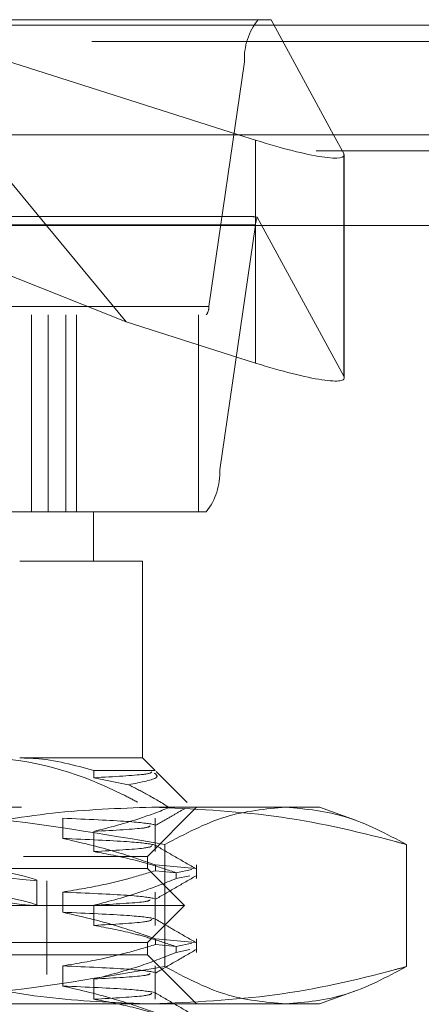
# Model space of a CAD drawing. Units: inches. Extents: x 0 to 23.4, y 0 to 16.5.
# Drawn here: x 7.4 to 7.5, y 12.9 to 13.1 of the extents above; entities that cross this region are included whole.
import ezdxf

# ---------------------------------------------------------------- set-up
doc = ezdxf.new("R2010")
doc.units = ezdxf.units.IN
doc.header["$MEASUREMENT"] = 0
doc.linetypes.add('HIDDEN', pattern=[0.07500000000000001, 0.05, -0.025])

msp = doc.modelspace()

# ---------------------------------------------------------------- linework, layer by layer
at = {"color": 7, "linetype": 'HIDDEN', "lineweight": 0}
for p, q in [((7.4774886411, 13.0347968012), (7.4049799317, 13.0578016742)), ((7.4049799317, 13.0578016742), (7.4840017494, 13.0578016742)), ((7.4840017494, 13.0578016742), (7.4965117214, 13.0347968012)), ((7.9481135247, 13.0567218012), (3.5045135247, 13.0567218012)), ((7.9481135247, 13.0534718012), (3.5045135247, 13.0534718012)), ((7.2876829585, 13.0493777766), (7.4786793116, 13.0493777766)), ((7.4715395109, 13.0004313356), (7.4786793116, 13.0493777766)), ((3.5045135247, 13.0315468012), (7.9481135247, 13.0315468012)), ((7.2930284397, 13.0315468012), (7.4982790604, 13.0315468012)), ((7.4985397131, 13.031067481), (7.4985397131, 12.9864818774)), ((7.4800859422, 13.0184315955), (7.402143747, 13.0184315955)), ((7.4985397131, 12.9864818774), (7.4812350292, 13.0183038555)), ((7.4808483984, 13.016746816), (7.2898520454, 13.016746816)), ((7.4549554107, 12.9973603264), (7.4066438028, 13.016636123)), ((7.4390173616, 13.016636123), (7.4549554107, 12.9973603264)), ((7.4808483984, 13.016746816), (7.4737085978, 12.967800375)), ((7.4808887387, 13.016636123), (7.4808887387, 12.989132447)), ((7.4986353829, 12.9861610793), (7.4986353829, 13.016636123)), ((7.4715395109, 13.0004313356), (7.2805431578, 13.0004313356)), ((7.2800008861, 12.9987465561), (7.4709972392, 12.9987465561)), ((7.4360505034, 12.9987465561), (7.4360505034, 12.9593764774)), ((7.4393753014, 12.9593764774), (7.4393753014, 12.9987465561)), ((7.4429261094, 12.9593764774), (7.4429261094, 12.9987465561)), ((7.445027458, 12.9593764774), (7.445027458, 12.9987465561)), ((7.4694637857, 12.9593764774), (7.4694637857, 12.9987465561)), ((7.4549554107, 12.9973603264), (7.4808887387, 12.989132447)), ((7.2827122447, 12.967800375), (7.4737085978, 12.967800375)), ((7.4709972392, 12.9593764774), (7.2800008861, 12.9593764774)), ((7.4484262718, 12.9495339577), (7.4484262718, 12.9593764774)), ((7.4582687914, 12.9495339577), (7.4336692952, 12.9495339577)), ((7.4582687914, 12.9101638789), (7.4582687914, 12.9495339577)), ((7.4336692952, 12.9101638789), (7.4582687914, 12.9101638789)), ((7.4608093918, 12.9076232786), (7.4582687914, 12.9101638789)), ((7.4485448436, 12.9076232786), (7.4485448436, 12.9061958976)), ((7.4608093918, 12.9076232786), (7.4485448436, 12.9076232786)), ((7.4485448436, 12.9061958976), (7.4554343393, 12.904801638)), ((7.4671850344, 12.901247636), (7.4609776437, 12.9074550266)), ((7.3340601255, 12.9003213593), (7.4601570947, 12.9003213593)), ((7.4592530434, 12.8904788396), (7.4690955631, 12.9003213593)), ((7.4601570947, 12.9003213593), (7.4937018623, 12.9003213593)), ((7.5009040188, 12.8976999887), (7.4937018623, 12.9003213593)), ((7.439568004, 12.7477623041), (7.439568004, 12.8983528553)), ((7.4422911132, 12.8940632851), (7.4422911132, 12.8980951849)), ((7.4608093918, 12.8914321181), (7.4608093918, 12.8980951849)), ((7.4485448436, 12.8954640179), (7.4485448436, 12.8914321181)), ((7.4627376401, 12.892839703), (7.4627376401, 12.8684329368)), ((7.5111119915, 12.892839703), (7.5111119915, 12.8684329368)), ((7.2624026497, 12.8904788396), (7.4344050674, 12.8904788396)), ((7.4344050674, 12.8904788396), (7.4592530434, 12.8904788396)), ((7.4592530434, 12.8880182097), (7.4592530434, 12.8904788396)), ((7.4608279817, 12.8887578776), (7.4688771964, 12.8880175095)), ((7.4608279817, 12.8887578776), (7.4608279817, 12.8875940442)), ((7.4690955631, 12.886027562), (7.4690955631, 12.8887578776)), ((7.4592530434, 12.8880182097), (7.2624026497, 12.8880182097)), ((7.4666349332, 12.8806363199), (7.4592530434, 12.8880182097)), ((7.4650725087, 12.8872036319), (7.4608279817, 12.8875940442)), ((7.4681569315, 12.8878634345), (7.4650153054, 12.8871913953)), ((7.4650153054, 12.886027562), (7.4650153054, 12.8871913953)), ((7.4650153054, 12.886027562), (7.4677013512, 12.8866021459)), ((7.2825798151, 12.8855575797), (7.439075878, 12.8855575797)), ((7.4371073741, 12.8806909235), (7.4371073741, 12.8856954964)), ((7.439075878, 12.8668567923), (7.439075878, 12.8855575797)), ((7.4422911132, 12.8792995056), (7.4422911132, 12.8833314054)), ((7.4608093918, 12.8766683386), (7.4608093918, 12.8833314054)), ((7.4666349332, 12.8806363199), (7.2550207599, 12.8806363199)), ((7.4485448436, 12.8807002383), (7.4485448436, 12.8766683386)), ((7.4592530434, 12.8732544301), (7.4666349332, 12.8806363199)), ((7.4592530434, 12.8732544301), (7.2624026497, 12.8732544301)), ((7.4592530434, 12.8707938002), (7.4592530434, 12.8732544301)), ((7.4608279817, 12.873994098), (7.4688771964, 12.87325373)), ((7.4608279817, 12.873994098), (7.4608279817, 12.8728302647)), ((7.4650725087, 12.8724398524), (7.4608279817, 12.8728302647)), ((7.4681569315, 12.8730996549), (7.4650153054, 12.8724276158)), ((7.4650153054, 12.8712637825), (7.4650153054, 12.8724276158)), ((7.4690955631, 12.8712637825), (7.4690955631, 12.873994098)), ((7.4344050674, 12.8707938002), (7.2624026497, 12.8707938002)), ((7.4592530434, 12.8707938002), (7.4344050674, 12.8707938002)), ((7.4690955631, 12.8609512805), (7.4592530434, 12.8707938002)), ((7.4650153054, 12.8712637825), (7.4677013512, 12.8718383664)), ((7.4422911132, 12.8645357261), (7.4422911132, 12.8685676258)), ((7.4608093918, 12.861904559), (7.4608093918, 12.8685676258)), ((7.2825798151, 12.8668567923), (7.439075878, 12.8668567923)), ((7.4485448436, 12.8659364588), (7.4485448436, 12.861904559)), ((7.4937018623, 12.8609512805), (7.5009076042, 12.8635739561)), ((7.4601570947, 12.8609512805), (7.3340601255, 12.8609512805)), ((7.4937018623, 12.8609512805), (7.4601570947, 12.8609512805))]:
    msp.add_line(p, q, dxfattribs=at)
at = {"color": 7, "linetype": 'Continuous', "lineweight": 15}
for p, q in [((3.5045135247, 13.0567218012), (7.9481135247, 13.0567218012)), ((7.9481135247, 13.0347968012), (3.5045135247, 13.0347968012)), ((7.4240013399, 13.0347968012), (7.4390173616, 13.016636123)), ((7.4808887387, 13.0337180506), (7.4774886411, 13.0347968012)), ((7.4965117214, 13.0347968012), (7.4985397131, 13.031067481)), ((7.4986353829, 13.016636123), (7.4986353829, 13.0307466829)), ((3.2580383805, 13.016636123), (8.1823673126, 13.016636123))]:
    msp.add_line(p, q, dxfattribs=at)
at = {"color": 8, "linetype": 'Continuous', "lineweight": 15}
for p, q in [((7.4808887387, 13.0337180506), (7.4808887387, 13.016636123)), ((7.4982790604, 13.0315468012), (7.9481135247, 13.0315468012))]:
    msp.add_line(p, q, dxfattribs=at)
at = {"color": 7, "linetype": 'HIDDEN', "lineweight": 0}
for centre, radius, start, end in [((7.4910554904, 13.0500426113), 0.0123940230424257, 141.2419796532, 183.0749108745), ((7.4859759506, 13.0163001082), 0.0051469737829941, 157.0886818096, 175.0210138829), ((7.4690642751, 13.0002983687), 0.0024788046084903, 321.2419796531, 3.0749108744), ((7.4613324189, 12.9671355403), 0.0123940230424299, 321.2419796532, 3.0749108745)]:
    msp.add_arc(centre, radius, start, end, dxfattribs=at)
at = {"color": 7, "linetype": 'Continuous', "lineweight": 15}
msp.add_ellipse((7.4789503435, 13.0372826097), major_axis=(0.01966477504864361, -0.006662349115519106), ratio=0.1340324606, start_param=4.856397789623189, end_param=6.427194116418197, dxfattribs=at)
at = {"color": 7, "linetype": 'HIDDEN', "lineweight": 0}
for centre, major_axis, ratio, start_param, end_param in [((7.5111084303, 13.0085890758), (0.03136607784969404, -0.009752238526145264), 0.042404144, 2.844758929685957, 3.006044707789664), ((7.4789503435, 12.9926970061), (0.01966477504864362, -0.006662349115520883), 0.1340324606, 4.856397789623413, 6.427194116419001), ((7.3608278466, 12.8997222101), (0.0762791278036099, -0.01403113369670806), 0.0176004129, 4.775625064007945, 7.599959914034168), ((7.3608278466, 12.8947176372), (0.0762791278036099, -0.01403113369670628), 0.0176004129, 4.739429000138443, 7.636155977903744)]:
    msp.add_ellipse(centre, major_axis=major_axis, ratio=ratio, start_param=start_param, end_param=end_param, dxfattribs=at)
for points, knots in [([(7.425549257971939, 12.91016387894856), (7.426717252486612, 12.9101400403981), (7.436469700368294, 12.90994099475366), (7.447272607576378, 12.90653177383265), (7.456284998341347, 12.90183797533794), (7.457301063418545, 12.90130879225497)], [0, 0, 0, 0, 0.1077163332612592, 0.8994031332671822, 1, 1, 1, 1]), ([(7.448544843648937, 12.90762327855486), (7.444638041402757, 12.90869647091754), (7.439706613227549, 12.9100511263931), (7.434707901057227, 12.91014448201397), (7.4336692952174, 12.91016387894856)], [0, 0, 0, 0, 0.7922253163537291, 0.9999999999999999, 0.9999999999999999, 0.9999999999999999, 0.9999999999999999]), ([(7.460115819186743, 12.90741045770551), (7.459987914820331, 12.90723290032941), (7.459695253382118, 12.90682662649753), (7.452561097510135, 12.90642307917087), (7.448544843648942, 12.9061958976321)], [0, 0, 0, 0, 0.4370386723724298, 1, 1, 1, 1]), ([(7.455434339321401, 12.9048016380382), (7.457956009049181, 12.90528776565058), (7.461966128848093, 12.90606083673985), (7.46100354234953, 12.9068359406755), (7.460646255781024, 12.90712363869103)], [0, 0, 0, 0, 0.6288265324303312, 1, 1, 1, 1]), ([(7.463626833167778, 12.90023181059446), (7.462146680245607, 12.90114066727932), (7.459448482334261, 12.90279743880074), (7.456682833581548, 12.90417828425231), (7.455434339321401, 12.9048016380382)], [0, 0, 0, 0, 0.548570924299675, 0.9999999999999999, 0.9999999999999999, 0.9999999999999999, 0.9999999999999999]), ([(7.46273764011201, 12.89283970295316), (7.450344669813036, 12.89495384649692), (7.425464821043005, 12.89919815358214), (7.400250375801676, 12.89994601644179), (7.387595567633276, 12.90032135926352)], [0, 0, 0, 0, 0.4981127664209452, 1, 1, 1, 1]), ([(7.409202197952279, 12.89283970295316), (7.412963162878056, 12.89381508539397), (7.423244926164313, 12.89648159560289), (7.440232273817149, 12.89958678269399), (7.453503866122325, 12.90007607194731), (7.46015709473158, 12.90032135926352)], [0, 0, 0, 0, 0.223376162614839, 0.6106679730129541, 1, 1, 1, 1]), ([(7.463626833167778, 12.90023181059446), (7.461712902506046, 12.89949786613881), (7.456731684436058, 12.89758769381231), (7.451664850677274, 12.89627335129143), (7.448544843648937, 12.89546401786981)], [0, 0, 0, 0, 0.3842294464609004, 1, 1, 1, 1]), ([(7.46015709473158, 12.90032135926352), (7.468294635052168, 12.89995836076391), (7.484637241239952, 12.89922935159258), (7.501570631404476, 12.89542334511674), (7.51037765757482, 12.89303854841106), (7.511111991510881, 12.89283970295316)], [0, 0, 0, 0, 0.4761863843725088, 0.9563241772324232, 1, 1, 1, 1]), ([(7.460721233827587, 12.89657980519037), (7.461961465723867, 12.89729647743461), (7.463945171018375, 12.89844276832551), (7.465928926481195, 12.8995889861809), (7.466672418682015, 12.90001857745458)], [0, 0, 0, 0, 0.6252097525346281, 1, 1, 1, 1]), ([(7.486924815811446, 12.90032135926352), (7.482884752223833, 12.89995209960782), (7.474768599575015, 12.89921028758736), (7.466759809572664, 12.89496950573746), (7.46273764011201, 12.89283970295316)], [0, 0, 0, 0, 0.4977806310975679, 1, 1, 1, 1]), ([(7.511111991510881, 12.89283970295316), (7.507122868770834, 12.89495384649692), (7.499114395571664, 12.89919815358214), (7.490998220476966, 12.89994601644179), (7.486924815811444, 12.90032135926352)], [0, 0, 0, 0, 0.4981127664209416, 1, 1, 1, 1]), ([(7.44229111315828, 12.89809518490038), (7.44716153270268, 12.89788171728482), (7.456867000428009, 12.8974563323597), (7.459363858457753, 12.89704056068613), (7.460607737600563, 12.8968334324847)], [0, 0, 0, 0, 0.501822238993023, 1, 1, 1, 1]), ([(7.45979553688364, 12.89657775396959), (7.459650809002423, 12.8964338538361), (7.459276075186949, 12.89606126325012), (7.452626346372588, 12.89569117340529), (7.448544843648941, 12.89546401786981)], [0, 0, 0, 0, 0.3862151619127261, 1, 1, 1, 1]), ([(7.46082798170832, 12.88875787757515), (7.458237292279448, 12.88965996273998), (7.452117517425318, 12.89179088512939), (7.445885135568944, 12.89323215135263), (7.442291113158278, 12.89406328513511)], [0, 0, 0, 0, 0.4233308398793516, 1, 1, 1, 1]), ([(7.442291113158277, 12.89406328513511), (7.447161532702677, 12.89384981751955), (7.456867000428007, 12.89342443259443), (7.459363858457752, 12.89300866092086), (7.460607737600563, 12.89280153271943)], [0, 0, 0, 0, 0.5018222389929969, 1, 1, 1, 1]), ([(7.460118119655149, 12.89264740235898), (7.459990375187801, 12.89246960321988), (7.459698303244882, 12.8920630874538), (7.452560667913904, 12.89165929981452), (7.448544843648942, 12.89143211810454)], [0, 0, 0, 0, 0.4373732925899562, 0.9999999999999999, 0.9999999999999999, 0.9999999999999999, 0.9999999999999999]), ([(7.469018615084534, 12.88795601014054), (7.467636445401693, 12.88875460068386), (7.464872172013079, 12.89035174365024), (7.462107956440684, 12.89194899876836), (7.460725881642329, 12.89274760726596)], [0, 0, 0, 0, 0.5000119338894911, 1, 1, 1, 1]), ([(7.448544843648937, 12.89143211810454), (7.451133199840946, 12.89094613804782), (7.455015241341168, 12.89021726048672), (7.460497662547877, 12.88869738923692), (7.463392772326859, 12.8877322802624), (7.465015305423698, 12.88719139533134)], [0, 0, 0, 0, 0.4679312626687326, 0.7018078062598849, 1, 1, 1, 1]), ([(7.44229111315828, 12.88333140537282), (7.445205314779871, 12.88381745210854), (7.449576036942219, 12.88454642543146), (7.455746058896888, 12.88607628746827), (7.459003107994124, 12.88704903114553), (7.46082798170832, 12.8875940442277)], [0, 0, 0, 0, 0.4680233101994833, 0.701941773427106, 1, 1, 1, 1]), ([(7.460721233827588, 12.88181602566282), (7.462103286102554, 12.88261464475546), (7.464867454474162, 12.88421191982011), (7.467631699857938, 12.88580908277914), (7.469013854461553, 12.88660768269705)], [0, 0, 0, 0, 0.4999884555372027, 1, 1, 1, 1]), ([(7.465015305423698, 12.8860275619839), (7.462716899322312, 12.88512039389459), (7.457280654643733, 12.88297473839223), (7.451741869374584, 12.88153263217232), (7.448544843648938, 12.88070023834225)], [0, 0, 0, 0, 0.4227929825238914, 1, 1, 1, 1]), ([(7.44229111315828, 12.88333140537282), (7.447161532702678, 12.88311793775726), (7.456867000428008, 12.88269255283214), (7.459363858457753, 12.88227678115857), (7.460607737600563, 12.88206965295714)], [0, 0, 0, 0, 0.5018222389930068, 1, 1, 1, 1]), ([(7.459795534554695, 12.88181397370888), (7.459650806593979, 12.88167007382011), (7.459276072181713, 12.88129748347907), (7.452626346889883, 12.88092739387753), (7.448544843648942, 12.88070023834225)], [0, 0, 0, 0, 0.386214758983262, 1, 1, 1, 1]), ([(7.46082798170832, 12.87399409804759), (7.458237292279448, 12.87489618321242), (7.452117517425316, 12.87702710560183), (7.445885135568944, 12.87846837182508), (7.44229111315828, 12.87929950560755)], [0, 0, 0, 0, 0.4233308398793982, 1, 1, 1, 1]), ([(7.442291113158278, 12.87929950560755), (7.447161532702678, 12.87908603799199), (7.456867000428008, 12.87866065306687), (7.459363858457753, 12.8782448813933), (7.460607737600563, 12.87803775319187)], [0, 0, 0, 0, 0.5018222389930119, 1, 1, 1, 1]), ([(7.46011811965515, 12.87788362283142), (7.459990375187802, 12.87770582369232), (7.459698303244884, 12.87729930792624), (7.452560667913905, 12.87689552028696), (7.448544843648942, 12.87666833857698)], [0, 0, 0, 0, 0.4373732925899504, 1, 1, 1, 1]), ([(7.44854484364894, 12.87666833857698), (7.451133199840948, 12.87618235852026), (7.455015241341171, 12.87545348095916), (7.460497662547878, 12.87393360970937), (7.463392772326862, 12.87296850073485), (7.465015305423699, 12.87242761580379)], [0, 0, 0, 0, 0.4679312626687626, 0.7018078062599281, 1, 1, 1, 1]), ([(7.469018615084534, 12.87319223061298), (7.467636445401693, 12.8739908211563), (7.46487217201308, 12.87558796412268), (7.462107956440685, 12.8771852192408), (7.460725881642331, 12.8779838277384)], [0, 0, 0, 0, 0.5000119338894712, 1, 1, 1, 1]), ([(7.44229111315828, 12.86856762584526), (7.44520531477987, 12.86905367258098), (7.449576036942218, 12.86978264590391), (7.45574605889689, 12.87131250794071), (7.459003107994124, 12.87228525161797), (7.46082798170832, 12.87283026470014)], [0, 0, 0, 0, 0.4680233101994448, 0.7019417734271362, 1, 1, 1, 1]), ([(7.465015305423699, 12.87126378245634), (7.462716899322314, 12.87035661436703), (7.457280654643733, 12.86821095886467), (7.451741869374586, 12.86676885264476), (7.44854484364894, 12.86593645881469)], [0, 0, 0, 0, 0.42279298252381, 1, 1, 1, 1]), ([(7.46072123382759, 12.86705224613526), (7.462103286102554, 12.8678508652279), (7.464867454474162, 12.86944814029255), (7.467631699857938, 12.87104530325158), (7.469013854461553, 12.87184390316949)], [0, 0, 0, 0, 0.4999884555371777, 1, 1, 1, 1]), ([(7.387595567633277, 12.86095128052336), (7.400146795386845, 12.86132054017906), (7.425361170895775, 12.86206235219952), (7.45024200387528, 12.86630313404942), (7.462737640112013, 12.86843293683372)], [0, 0, 0, 0, 0.4977806310976124, 1, 1, 1, 1]), ([(7.460157094731582, 12.86095128052336), (7.453540654606962, 12.86119401113535), (7.44026909495564, 12.86168089135123), (7.423281152062264, 12.86478164913888), (7.412963161033169, 12.8674575548479), (7.40920219795228, 12.86843293683372)], [0, 0, 0, 0, 0.3871802353015379, 0.776623908300461, 1, 1, 1, 1]), ([(7.442291113158278, 12.86856762584526), (7.447161532702678, 12.8683541582297), (7.456867000428009, 12.86792877330458), (7.459363858457753, 12.86751300163101), (7.460607737600564, 12.86730587342958)], [0, 0, 0, 0, 0.5018222389930168, 1, 1, 1, 1]), ([(7.511111991510881, 12.86843293683372), (7.51037765726845, 12.86823409274968), (7.501632442421596, 12.86586605087519), (7.484700157446213, 12.86205371489072), (7.468357486701449, 12.86131962876248), (7.460157094731582, 12.86095128052336)], [0, 0, 0, 0, 0.0436758706791204, 0.5201376303083426, 1, 1, 1, 1]), ([(7.462737640112013, 12.86843293683372), (7.466726762852059, 12.86631879328996), (7.474735236051229, 12.86207448620474), (7.482851411145925, 12.86132662334509), (7.486924815811447, 12.86095128052336)], [0, 0, 0, 0, 0.4981127664209267, 1, 1, 1, 1]), ([(7.486924815811447, 12.86095128052336), (7.490964879399061, 12.86132054017906), (7.49908103204788, 12.86206235219953), (7.50708982205023, 12.86630313404942), (7.511111991510881, 12.86843293683372)], [0, 0, 0, 0, 0.497780631097598, 1, 1, 1, 1]), ([(7.459795534554696, 12.86705019418132), (7.459650806593981, 12.86690629429256), (7.459276072181713, 12.86653370395151), (7.452626346889883, 12.86616361434997), (7.448544843648943, 12.86593645881469)], [0, 0, 0, 0, 0.3862147589833642, 1, 1, 1, 1]), ([(7.460827981708321, 12.85923031852003), (7.458237292279449, 12.86013240368486), (7.452117517425318, 12.86226332607427), (7.445885135568946, 12.86370459229752), (7.442291113158281, 12.86453572607999)], [0, 0, 0, 0, 0.4233308398794375, 1, 1, 1, 1]), ([(7.442291113158277, 12.86453572607999), (7.447161532702678, 12.86432225846443), (7.456867000428009, 12.86389687353932), (7.459363858457754, 12.86348110186574), (7.460607737600564, 12.86327397366431)], [0, 0, 0, 0, 0.50182223899303, 1, 1, 1, 1]), ([(7.46011811965515, 12.86311984330386), (7.459990375187804, 12.86294204416476), (7.459698303244884, 12.86253552839868), (7.452560667913905, 12.8621317407594), (7.448544843648943, 12.86190455904942)], [0, 0, 0, 0, 0.4373732925899949, 1, 1, 1, 1]), ([(7.469018615084534, 12.85842845108542), (7.467636445401693, 12.85922704162874), (7.464872172013081, 12.86082418459512), (7.462107956440685, 12.86242143971324), (7.460725881642332, 12.86322004821084)], [0, 0, 0, 0, 0.5000119338894843, 1, 1, 1, 1]), ([(7.44854484364894, 12.86190455904942), (7.451133199840948, 12.8614185789927), (7.455015241341172, 12.8606897014316), (7.460497662547877, 12.85916983018181), (7.46339277232686, 12.85820472120729), (7.465015305423699, 12.85766383627623)], [0, 0, 0, 0, 0.4679312626688062, 0.7018078062600199, 1, 1, 1, 1])]:
    msp.add_open_spline(points, degree=3, knots=knots, dxfattribs=at)

doc.saveas('drawing.dxf')
